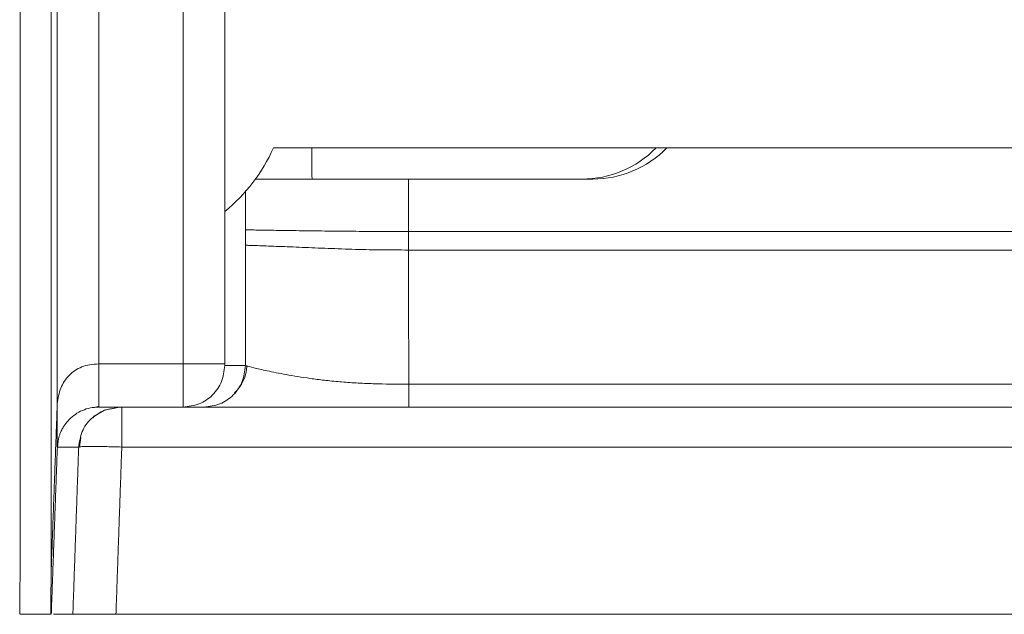
# Model space of a CAD drawing. Extents: x 32 to 445, y -194 to 211.
# Drawn here: x 327 to 333, y -96 to -92 of the extents above; entities that cross this region are included whole.
import ezdxf

# ---------------------------------------------------------------- set-up
doc = ezdxf.new("R2010")
doc.units = 0
doc.header["$LTSCALE"] = 3
doc.header["$MEASUREMENT"] = 0
doc.layers.get('0').update_dxf_attribs({"linetype": 'CONTINUOUS'})

msp = doc.modelspace()

# ---------------------------------------------------------------- linework, layer by layer
at = {"color": 7, "linetype": 'Continuous', "lineweight": 15}
for p, q in [((388.6824621646012, -93.25728469618754), (329.0180364944738, -93.25728469618812)), ((329.2505793438252, -93.44478469618795), (328.9091133470777, -93.44478469618795)), ((330.878291197969, -93.44478469618795), (329.2505793438252, -93.44478469618795)), ((330.9430125388155, -93.44478469618787), (330.878291197969, -93.44478469618795)), ((387.8689453823338, -93.7607677018128), (329.8326047557205, -93.7607677018128)), ((329.8327130720338, -93.87257110068778), (387.8688378854897, -93.87257110068778)), ((329.8335408459955, -94.68158809506271), (387.8680148199348, -94.68158809506271)), ((387.8678662513159, -94.81978469618781), (329.8336898158634, -94.81978469618781)), ((327.8483281096071, -95.05957903963431), (327.8570849579048, -95.0026377510903)), ((328.1034357983829, -95.0610598220121), (389.5981142232506, -95.0610598220121)), ((389.6332809315556, -96.06978469618761), (328.0682689538592, -96.06978469618761))]:
    msp.add_line(p, q, dxfattribs=at)
at = {"color": 7, "linetype": 'Continuous', "lineweight": 15, "flags": 128}
for points in [[(327.9677868445781, -94.81510920595227), (327.9459046159357, -94.81950084549828), (327.9241143804359, -94.82332036104395)], [(327.9283792852623, -94.88434781882236), (327.9377439176626, -94.87428494476558), (327.9995972504514, -94.8380647365357)]]:
    msp.add_lwpolyline(points, dxfattribs=at)
at = {"color": 7, "linetype": 'Continuous', "lineweight": 15}
for centre, radius, start, end in [((328.0490826628704, -92.81978469618828), 1.063145228921512, 309.5295598375096, 335.6999720298091), ((349.4656840488226, -93.27065920582598), 20.21585461761141, 179.9620939591365, 180.4935126046448), ((330.8782911037781, -92.81978595397882), 0.6249987422091381, 270.0000086347331, 315.5730444373627), ((330.9430124446246, -92.81978595397894), 0.6249987422089417, 270.0000086347266, 315.5730444373627), ((330.9430148054164, -92.81978469618787), 0.6250000000000088, 270, 315.5729959991631), ((328.6180895560522, -94.56100277818479), 0.2399291553913557, 313.6118911099781, 357.3317941333353)]:
    msp.add_arc(centre, radius, start, end, dxfattribs=at)
for points, knots in [([(390.2136250664737, -96.06625951302075), (390.2128308168342, -96.02589792644028), (390.2113133859514, -95.94878625413558), (390.2109652696165, -95.83110570514933), (390.2110412462755, -95.71407157133214), (390.2110036651104, -95.59456338052016), (390.2109975317401, -95.47650702013017), (390.2109781805923, -95.30463164023314), (390.2109593120952, -95.08182455285396), (390.2109382805013, -94.8160786016901), (390.2109212729995, -94.55999370275896), (390.2109069177679, -94.30834254084024), (390.210895402701, -94.06648401496759), (390.2108857145361, -93.81895667526274), (390.2108777856413, -93.5632022856197), (390.2108712524225, -93.28133842212145), (390.2108665208418, -92.98626829812932), (390.210863615159, -92.67799191364114), (390.2108624286068, -92.35650926865677), (390.2108666995266, -90.87082570752423), (390.2108811553719, -89.42986595684769), (390.2108994625216, -88.06551129752162), (390.2109011847681, -87.94213698533224), (390.2109022303196, -87.85342855302102), (390.2109031067523, -87.77011497895029), (390.2109042311988, -87.64949391174599), (390.2109054947998, -87.4864435584149), (390.2109068780885, -87.26036986911359), (390.2109081079727, -86.9951984665681), (390.2109091364548, -86.68804475623539), (390.2109100100536, -86.30471036345062), (390.2109105739548, -85.83677368179517), (390.2109106993378, -85.27581310485081), (390.2109103377663, -84.66019306317236), (390.2109094885202, -83.98991355675969), (390.2109082821191, -83.33605371802332), (390.2109068525444, -82.70703515338147), (390.2109053017814, -82.11127946925234), (390.2109038753463, -81.61976511221808), (390.2109027045592, -81.24077807290463), (390.2109018802259, -80.98260434193821), (390.2109010153201, -80.719893937371), (390.2109001090869, -80.45264685920307), (390.2108991643947, -80.18086310743435), (390.2108974002515, -79.69051612845809), (390.2108949567739, -78.99824506784853), (390.2108921084312, -78.12068907117933), (390.2108896331376, -77.28851383763198), (390.2108875397446, -76.50171936720645), (390.2108858258873, -75.76030565990268), (390.210884491926, -75.06427271572078), (390.210883537464, -74.41362053466068), (390.2108829622941, -73.80834911672235), (390.2108827802806, -73.28991613736616), (390.2108828997827, -72.85170356863686), (390.2108832195574, -72.48709338257918), (390.2108836162445, -72.23451809918717), (390.2108839223913, -72.08570518351664), (390.2108840394433, -72.03238210062338), (390.2108841627053, -71.97976809215388), (390.2108842909458, -71.92786315810821), (390.2108844287034, -71.87666729848624), (390.2108845988953, -71.81090633961696), (390.210884999706, -71.71573356818939), (390.2108857505029, -71.57630227089282), (390.2108868355101, -71.39237541665938), (390.2108882715258, -71.16371830474364), (390.2108900574588, -70.8900962344002), (390.2108921929469, -70.57193899631113), (390.210894677841, -70.20924659047645), (390.2108976230886, -69.7861437807766), (390.2109010558963, -69.2995131054694), (390.2109048221539, -68.77147206597019), (390.2109075973278, -68.38566519579317), (390.2109092278408, -68.15981647361971), (390.2109097583273, -68.08641491497369), (390.2109102940451, -68.01229773939977), (390.2109108369079, -67.93746494689785), (390.2109113796544, -67.86191653746798), (390.2109167916281, -67.1379702522461), (390.2109094398113, -66.10253444886519), (390.2108749055844, -64.92418351486819), (390.2108512153739, -64.33500640595375), (390.2108377539628, -64.04041744099626), (390.2108306201119, -63.8931228558894), (390.2108269523198, -63.81947553767861), (390.2108250932108, -63.78265187215882), (390.2108241573553, -63.7642400377953), (390.2108236878523, -63.75503412021263), (390.2108234527043, -63.7504311613211), (390.2108233350339, -63.74812968185026), (390.2108232761732, -63.74697894210857), (390.2108232467365, -63.7464035722362), (390.2108232320172, -63.7461158872996), (390.2108232246576, -63.74597204483118), (390.2108232209778, -63.74590012359695), (390.210823219137, -63.74586416297987), (390.2108232182165, -63.74584618267127), (390.2108232177563, -63.74583719251703), (390.2108232175271, -63.74583269743985), (390.2108232174107, -63.74583044990129), (390.2108232173543, -63.745829326132), (390.2108232173216, -63.74582868397812), (390.2108230857177, -63.74325737168743), (390.2108336602998, -63.73257106777774), (390.210860825717, -63.7086593815738), (390.210931003063, -63.65552818448097), (390.2110443210115, -63.57199071238799), (390.2111939756908, -63.47369007461967), (390.2112891392246, -63.38247623207573), (390.2113200721526, -63.3083656691048), (390.2112889020029, -63.24062395864419), (390.2112003341374, -63.1771154615993), (390.210995177935, -63.11397108880729), (390.2108658221589, -63.05146149061153), (390.2092040835762, -62.96743380498808), (390.1808695551501, -62.8645996873054), (390.1156686667348, -62.75533933978195), (390.0221877049555, -62.66820252685645), (389.9137100207956, -62.61442108138746), (389.801525260162, -62.59052583117909), (389.6953460344396, -62.59674251599927), (389.5877198257569, -62.59824002176418), (389.4846067984474, -62.59448592293168), (389.3819364528683, -62.59380861846321), (389.2793591697266, -62.59378042996744), (389.1566684300544, -62.59378429084055), (389.0197914829298, -62.59378242593093), (388.8119176260045, -62.59378269921118), (388.5560292053999, -62.59378246515317), (388.2581388497531, -62.59378338817024), (387.9820199345597, -62.59378501122652), (387.7290149843777, -62.593787519263), (387.5004665121253, -62.5937909627585), (387.3029247392735, -62.59379528072449), (387.1189193750763, -62.59380099336076), (386.9209035974184, -62.59381026989323), (386.6883027358692, -62.59382413340282), (386.4177709124617, -62.59384305162152), (386.1160387807652, -62.59386662544691), (385.783106340785, -62.59389491124648), (385.4210271744544, -62.59392751574606), (385.0493576839347, -62.59396341100415), (384.6861808293017, -62.59399702343083), (384.3475259889603, -62.59402576564983), (384.0319197213068, -62.59405003407417), (383.7393620263358, -62.59406977341897), (383.4698529040472, -62.59408498916727), (383.2289056538923, -62.5940954890431), (383.0130810991925, -62.59410152986524), (382.8085906835861, -62.594103926646), (382.5961325512455, -62.59410398733979), (382.3151698311051, -62.59410127492649), (381.9567308840963, -62.59409387906894), (381.5118440711669, -62.59408004426371), (381.0217252445802, -62.59406060141356), (380.6029033487141, -62.59404099889881), (380.2679548271701, -62.59402393163612), (380.0294561235789, -62.59401122401712), (379.7834547372879, -62.59399758460953), (379.5299506682934, -62.59398299548579), (379.2741204545439, -62.59396783217312), (379.0412912968534, -62.59395343968106), (378.5526796588895, -62.59392387108431), (377.8358543331326, -62.5938858272273), (376.8618734476679, -62.59384452334299), (376.1791248310913, -62.59382229835754), (375.7572074887069, -62.59381085350003), (375.6020804272305, -62.59380687875634), (375.4464836903464, -62.59380312481429), (375.2904172780547, -62.59379958978084), (375.1398207517743, -62.5937964064743), (375.015710020198, -62.59379393870634), (374.8686576615548, -62.59379122105034), (374.685700781529, -62.59378822503436), (374.4209422622409, -62.5937845216155), (374.1137905009348, -62.59378091326644), (373.7612498059827, -62.59377747308002), (373.3436287636544, -62.59377409947004), (372.8554653217163, -62.59377094488249), (372.2912974279336, -62.59376813271479), (371.6802166284617, -62.59376585289547), (371.0222229233007, -62.59376410619265), (370.3173163124486, -62.59376289336299), (369.5654967959074, -62.59376221498033), (368.8064791357394, -62.59376207841123), (368.0442707299228, -62.59376239628787), (367.4454184045901, -62.59376294697717), (367.0134792973952, -62.59376348277709), (366.766212790699, -62.59376382308474), (366.5527088837155, -62.59376411741195), (365.9206819300455, -62.59376500496907), (365.0714800669487, -62.59376626853086), (364.0050902146779, -62.59376798285484), (363.1461498655192, -62.59376943563828), (362.2871678474714, -62.59377097226397), (361.4281441605383, -62.59377254892337), (360.5690788047179, -62.59377432904077), (359.7099717800122, -62.59377570268609), (358.6753620520087, -62.59377960874357), (357.4532002842282, -62.59377190927665), (356.2794359550082, -62.59373972423512), (355.5406339245294, -62.59371002022468), (355.2488205088141, -62.5936968581498), (355.1680232101992, -62.59369313579046), (355.0871151831072, -62.59368932990594), (355.0060964275365, -62.59368544037903), (354.9249669434869, -62.5936814681684), (354.8343739567829, -62.59367694230107), (354.5987540376884, -62.59366494390397), (354.2295383287149, -62.59364644516899), (353.7475107465564, -62.59362277174984), (353.2817458545871, -62.59360050202528), (352.8355630471344, -62.59357986467887), (352.4122817185328, -62.59356114196302), (352.0331412720209, -62.59354531264708), (351.6981417075951, -62.59353237054623), (351.4072830252555, -62.59352231228408), (351.1965668641608, -62.59351616132355), (351.0541281552162, -62.5935128477914), (350.9681018293234, -62.59351120544531), (350.8906211782016, -62.59351013109128), (350.816229218188, -62.59350953633006), (350.7224141199351, -62.59350981335817), (350.5391423492185, -62.5935115892037), (350.2609138355931, -62.59351769127588), (349.9694018818684, -62.59352841245493), (349.7300546807239, -62.59353943776219), (349.5492439447428, -62.59354879149996), (349.363222859138, -62.59355941166402), (349.1719914239131, -62.59357128584915), (348.9792441926804, -62.59358421659724), (348.7968053406532, -62.59359712328958), (348.6457675466829, -62.59360877857125), (348.5177148507084, -62.59361876763668), (348.3961016711366, -62.59362832955139), (348.2566811038562, -62.59363934334746), (348.1192410651931, -62.59365025271396), (347.991853549893, -62.59366036032964), (347.8810233716288, -62.59366912850024), (347.7199152082287, -62.59368184200551), (347.5191228919523, -62.59369760443295), (347.3155585770985, -62.59371342002513), (347.1666671006972, -62.59372485194339), (347.0641800669057, -62.59373263984205), (346.973510757831, -62.59373943884574), (346.894659173475, -62.59374525307595), (346.8276253138358, -62.59375007320011), (346.7683185284734, -62.59375421715228), (346.6905446340063, -62.59375922286256), (346.3744373937682, -62.59377815940056), (345.7496098495178, -62.59380425305389), (345.1334194166668, -62.59380780116444), (344.7217665746905, -62.59380100525854), (344.5780993742558, -62.59379806799947), (344.4102356304759, -62.59379482648481), (344.2411221493642, -62.59379151156068), (344.0807695357182, -62.59378838624295), (343.9291777895362, -62.59378543324422), (343.7863469108163, -62.59378265682005), (343.6134274741164, -62.59377930230283), (343.4191803469005, -62.59377554691426), (343.2123663966324, -62.59377157349255), (343.0405959162183, -62.59376830182887), (342.9073194822142, -62.59376579679477), (342.809901825691, -62.59376400148639), (342.7467123142417, -62.59376287948777), (342.7111930556532, -62.59376228593146), (342.6962810676926, -62.59376208239439), (342.6924518409762, -62.59376204605508), (342.691295905712, -62.59376203965863), (342.6908587729088, -62.59376203830652), (342.0173437981396, -62.593761391904), (340.670586607994, -62.59375807772645), (338.6910889334724, -62.59384607649062), (336.6710611152851, -62.59362994367245), (335.1986895911725, -62.59385195447618), (334.2334422278875, -62.59385696510211), (333.8563773467943, -62.59383915174766), (333.4793065416127, -62.59380239560173), (333.1022298119608, -62.59374671946938), (332.7449591412771, -62.5936751717864), (332.4377460080871, -62.59360150270814), (332.1674058408046, -62.59360937408798), (331.9009421037811, -62.59363946620519), (331.6249477607419, -62.59369310570759), (331.4005298490558, -62.59374798984621), (331.2408745804717, -62.59379279194687), (331.1291391552315, -62.59382651695), (331.0174027497853, -62.59386267170632), (330.9056653640675, -62.59390109998375), (330.7939269983165, -62.59394236730003), (330.6821876516444, -62.59398436779057), (330.5493757830102, -62.59404449987272), (330.3856219937918, -62.59407965781961), (330.1810569108586, -62.59404623740633), (329.9468827104977, -62.5939541940289), (329.682474596277, -62.59379947890082), (329.3965791351422, -62.59358518985985), (329.1149838140702, -62.59341157573368), (328.9152250034406, -62.59331721903632), (328.7992280648361, -62.59327990463325), (328.7518773643135, -62.59326740802047), (328.7069332318754, -62.5932583995245), (328.6643956677874, -62.5932528909922), (328.624264671111, -62.59325084935483), (328.5865402450238, -62.59325237588402), (328.5136940312843, -62.59326215684561), (328.4092008125774, -62.59331584320944), (328.2765338658357, -62.59339198206848), (328.1567006203024, -62.59371188723603), (328.0600382769737, -62.59353696843331), (327.9822953914138, -62.59466495262373), (327.9191279099034, -62.59200141672264), (327.8562370915572, -62.59987178541823), (327.7747004603173, -62.62076350661434), (327.6795675219421, -62.6685084572629), (327.6014512555105, -62.74073389162629), (327.5532381196629, -62.80984854372542), (327.5198692758152, -62.875614031487), (327.4942122304767, -62.95658929573554), (327.4897093171533, -63.04876782854706), (327.4901780800903, -63.14328271975143), (327.4902636055087, -63.21941968703388), (327.4904814792956, -63.28012864084374), (327.490580467271, -63.32026971297211), (327.4906657082704, -63.36170182363136), (327.490729861471, -63.40442584157105), (327.4907743413535, -63.44844152300047), (327.4907989616879, -63.48987658891573), (327.4908014625546, -63.53455493786649), (327.4907937912469, -63.58830049120959), (327.4907807857401, -63.64481562189283), (327.4907680570616, -63.69121706258122), (327.4907603738341, -63.71749616517246), (327.4907561894709, -63.73140531203214), (327.4907540105762, -63.73855228435306), (327.4907528992883, -63.74217387023623), (327.4907523381682, -63.74399668810847), (327.4907520562358, -63.7449111032773), (327.4907519149276, -63.74536906241985), (327.4907518441871, -63.7455982298807), (327.490751808795, -63.7457128605835), (327.4907517910945, -63.745770187678), (327.4907517822433, -63.745798854161), (327.4907517778158, -63.74581318813645), (327.4907517756039, -63.7458203553077), (327.490751774498, -63.74582393893914), (327.4907517739432, -63.74582573076637), (327.4907517736285, -63.74582675467127), (327.4907479010474, -63.75836619794887), (327.4907435812077, -63.7934957238846), (327.4907370145886, -63.86126673840536), (327.490731211323, -63.95919197266812), (327.4907242588963, -64.10708659162796), (327.4907172329988, -64.31276835609137), (327.4907100372241, -64.58405502664976), (327.4907034215378, -64.9009824842556), (327.4906972811425, -65.2614976445021), (327.4906916093698, -65.66354742299578), (327.49068630446, -66.1130454498838), (327.4906813715936, -66.60999172516657), (327.4906768123622, -67.1543862488443), (327.490672717495, -67.73362598319486), (327.4906690497739, -68.34595502025016), (327.4906657827016, -68.98961745204247), (327.4906628516603, -69.67546040832642), (327.4906602570393, -70.40348388910218), (327.490657999115, -71.17368789436958), (327.490656078113, -71.98607242412876), (327.4906544942189, -72.8406374783796), (327.4906532475818, -73.73738305712227), (327.4906523383181, -74.67630916035662), (327.4906517462261, -75.69229866943897), (327.4906515155528, -76.78830422108385), (327.4906516792655, -77.91717966893371), (327.4906520919669, -78.83260866277992), (327.4906524406836, -79.37651909267113), (327.4906525856079, -79.58204066961122), (327.4906526320849, -79.64659042709891), (327.4906526796115, -79.71127140301793), (327.4906527282039, -79.77608359736827), (327.490652777795, -79.8410270101498), (327.4906541313214, -81.57343543573933), (327.4906558282166, -83.45012539556674), (327.490657903387, -85.4710600587864), (327.4906584259936, -85.96886880017533), (327.4906589592649, -86.46669826745403), (327.4906595058512, -86.96454846062264), (327.4906600559591, -87.46241937968108), (327.4906606104998, -87.9302712281368), (327.490661059481, -88.37504540778218), (327.4906612955094, -88.82435557731839), (327.490661381675, -89.3193026028392), (327.4906612843918, -89.86400615215358), (327.4906610051587, -90.44191363616166), (327.490660603795, -90.97196066072567), (327.4906601500772, -91.44745222840129), (327.490659690375, -91.8646254922028), (327.4906591723195, -92.28655837654662), (327.4906584691673, -92.69671546716958), (327.4906577077311, -93.03425118055065), (327.4906569583438, -93.30133305761095), (327.4906562852232, -93.5053725812293), (327.4906555664604, -93.69515925316739), (327.4906547523899, -93.87069307320564), (327.4906539031983, -94.05460968336104), (327.490652108658, -94.25301254102641), (327.4906530842038, -94.47065674299778), (327.4906406669145, -94.73138111279738), (327.4907005196148, -95.03236767689884), (327.49044766871, -95.37735317210209), (327.4914232705453, -95.7215036419523), (327.4890812204869, -95.95238149689014), (327.487926001699, -96.0662622546536)], [0, 0, 0, 0, 0.0009367845439141344, 0.001789746858101468, 0.002730799513722596, 0.003652666682372854, 0.004563017931690118, 0.005470386060546922, 0.007641161669444934, 0.009733421598536317, 0.01163721751407123, 0.01358380134752658, 0.0155731730990821, 0.01724972364959128, 0.01932785650071642, 0.02150814303499649, 0.02379058325255473, 0.02617517715349859, 0.02866192473792224, 0.03125082600590872, 0.06065156396211453, 0.06210046241913494, 0.06291168583758681, 0.06351455620418428, 0.06415900725719154, 0.06484503899660962, 0.06631365735813878, 0.0679427114038506, 0.07009124630726535, 0.0724671560465496, 0.0750704406217067, 0.07898680465391056, 0.083325973132995, 0.08808794605896358, 0.093272723431819, 0.09888030525156331, 0.1032612476345106, 0.1078695648533419, 0.1127052569080575, 0.1146672021314626, 0.1166642396445899, 0.1186963694474391, 0.1207635915400105, 0.1228659059223039, 0.1250033125943194, 0.1321424561650034, 0.1389305683352775, 0.1453676491051421, 0.1514536984745979, 0.1571887164436454, 0.1625727030122855, 0.1676056581805192, 0.1722875819483477, 0.1766184743157724, 0.1796362792348271, 0.1824566289911566, 0.1850795235847624, 0.1854974756539874, 0.1859099428575814, 0.1863169251955441, 0.1867184226678758, 0.1871144352745762, 0.1875049630156457, 0.1882444543977818, 0.1893229898869095, 0.1907405694830293, 0.1925126132016062, 0.1946291474317106, 0.1970901721733427, 0.1998956874265025, 0.2030456931911902, 0.2069085860731612, 0.2111883124740808, 0.2152992763937646, 0.2158615200881465, 0.2164292992560439, 0.217002613897457, 0.2175814640123856, 0.2181658496008299, 0.2187557706627897, 0.2343811734603602, 0.242193903892539, 0.24610027636768, 0.2480534644201012, 0.2490300589000355, 0.249518356253435, 0.249762504958493, 0.2498845793181115, 0.2499456164996932, 0.2499761350909272, 0.2499913943866549, 0.2499990240345465, 0.2500028388584992, 0.2500047462704773, 0.2500056999764668, 0.2500061768294616, 0.250006415255959, 0.2500065344692078, 0.2500065940758322, 0.2500066238791444, 0.2500066387808004, 0.2500066462316284, 0.2500066499570425, 0.2500066536824565, 0.2500663154365886, 0.2502546336157861, 0.2505615424684582, 0.2512992652416012, 0.2521931841836316, 0.2528426846813497, 0.2534159495298787, 0.2539129790371669, 0.2544146671606342, 0.254889762704629, 0.2553781163918004, 0.2558659406081346, 0.2568363845525322, 0.2578113403177367, 0.2587857215509283, 0.259759091295869, 0.2605864694509669, 0.2614159318912651, 0.2622163411992879, 0.2630858894776643, 0.2638091556718097, 0.2645989744932805, 0.2654662490040696, 0.2666562923727951, 0.2677753027488715, 0.2702901166615346, 0.2725943721142584, 0.2746880691070623, 0.2766976604512563, 0.2784655392777592, 0.279991705586637, 0.281281763521422, 0.2827355199652017, 0.2845868082926308, 0.2866794387051556, 0.2890134112029613, 0.2915887257861808, 0.2944053824549129, 0.2974157263196027, 0.3002135914810692, 0.3028331702431925, 0.3052744626061254, 0.3075374685700575, 0.3096221881352265, 0.3115286213019375, 0.3131288278754187, 0.3146305566922188, 0.3162739727696077, 0.3180590761077787, 0.3211505045949903, 0.3245918138698408, 0.3283830039326486, 0.3325240747836516, 0.3343108860055505, 0.3361557323297331, 0.3380586137562087, 0.3400195302849859, 0.3420384819160723, 0.3439953432541605, 0.345422503250569, 0.3533770766889531, 0.360629805588953, 0.3680244507040024, 0.3692207637472176, 0.3704207098455584, 0.3716242889990275, 0.3728315012076276, 0.3740423464713613, 0.3751189928707485, 0.3757115826069948, 0.3774548053093184, 0.3793646427055336, 0.3818555000343462, 0.384582489298972, 0.3875456104994203, 0.3915467054645104, 0.3959106833307907, 0.4006375440982695, 0.4057272877669533, 0.4111799143368472, 0.4169954238079555, 0.4231738161802818, 0.4287934810014645, 0.4346830340872136, 0.4370706276881836, 0.4388169477254459, 0.4404210364133654, 0.4420251438953022, 0.4534836010412756, 0.4601273942655337, 0.4667715098089101, 0.4734159476714049, 0.480060707853018, 0.4867057903537496, 0.4933511951735997, 0.499996922312568, 0.510714674958816, 0.5217123636952372, 0.5272349924556732, 0.5278591229856348, 0.5284841100277281, 0.5291099535819536, 0.5297366536483119, 0.5303642102268037, 0.5309926233174295, 0.5318389309685533, 0.5358319448733666, 0.5395605471656448, 0.5430247378453933, 0.5466403639848654, 0.5499145495090052, 0.5528472944178294, 0.5554385987113619, 0.5576884623896371, 0.5595968854527076, 0.5603284232135843, 0.560993858071385, 0.5615931900261243, 0.5621264190778221, 0.5627201785719415, 0.5637702388274005, 0.5663793761838123, 0.5691766771896202, 0.5705349895087327, 0.571933605168252, 0.5733725241682205, 0.574851746508677, 0.5763712721896576, 0.5778453663595218, 0.5790853751303457, 0.5798762160144003, 0.5808169239692226, 0.581907498994813, 0.5831115734938451, 0.5840063218160437, 0.5848636205948258, 0.5856834698301915, 0.5877449560192061, 0.5895231549442144, 0.5904073304584736, 0.591200092955711, 0.5919014424359273, 0.5925113788991235, 0.5930299023453008, 0.5934570127744618, 0.5938876367584615, 0.5948347031420324, 0.6007925152947063, 0.6083872224595771, 0.6091338582649607, 0.6103452242187553, 0.6117211261955349, 0.6130292607007374, 0.6142696277343624, 0.6154422272964104, 0.616547059386881, 0.6175841240057741, 0.6194549508288291, 0.621054707765575, 0.6223833948160119, 0.6234410119801398, 0.6241474860746179, 0.6246440436491387, 0.6249073713694088, 0.6249717367632803, 0.6249900873683142, 0.6249962314099522, 0.6249985610967949, 0.625000231358577, 0.6406256449671767, 0.6562510586276801, 0.6709359402110945, 0.6875018858274358, 0.6904185298942532, 0.6933352197891823, 0.696251955519689, 0.6991687370932383, 0.7020855645172951, 0.704542686080844, 0.7062978454182898, 0.7083590081817236, 0.7107261743882713, 0.7127024985653069, 0.7135667921016591, 0.7144310932256523, 0.7152954019376829, 0.7161597182381475, 0.7170240421274426, 0.717888373605965, 0.7187527126741116, 0.7201060401671612, 0.721688401508484, 0.723499796831683, 0.7255402262253712, 0.7278241885377055, 0.7301342144945017, 0.7320748553241652, 0.7324597400943085, 0.7328260094587834, 0.7331736634189387, 0.7335027019763527, 0.7338131251328872, 0.7341049328907603, 0.734378125252644, 0.7355035751520372, 0.736529780495049, 0.7374567416043529, 0.7382844589186891, 0.7387727320558914, 0.7392612266414622, 0.7397490339263991, 0.7402370251471734, 0.7412102726806955, 0.7421837050859863, 0.7426714038595115, 0.7431595597968291, 0.7438915484796155, 0.7446215782789936, 0.745289378825473, 0.7460872455548135, 0.7463877522647339, 0.746698250250011, 0.7470187396122123, 0.747349220443693, 0.7476896928286776, 0.7480401568441872, 0.7483107518700453, 0.7487264869857019, 0.7492873622011345, 0.7496222273475898, 0.7498032668056241, 0.7498971882558544, 0.749944999411274, 0.7499691175965602, 0.7499812298410973, 0.7499872992513393, 0.7499903372784538, 0.7499918571225094, 0.7499926172521618, 0.7499929973688941, 0.7499931874402368, 0.7499932824791522, 0.749993329999421, 0.7499933537597582, 0.7499933656399774, 0.7499933715800998, 0.7499933775202305, 0.7502843527152911, 0.7508085782374926, 0.7515660540882716, 0.7525567802680502, 0.7542405823531608, 0.7563390516903509, 0.7588521882797254, 0.7615951186129736, 0.7647050728552718, 0.7681820510066419, 0.7720260530670996, 0.776237079036656, 0.7808151289153201, 0.7854677398833881, 0.7904466276163795, 0.7957517921142981, 0.8013832333771467, 0.8073409514049283, 0.8136249461976447, 0.820235217755298, 0.8271717660778893, 0.8344345911654204, 0.8420236930178921, 0.8507485547191191, 0.859868211305927, 0.8682200834316712, 0.871991762164695, 0.8724900554595024, 0.8729893637612538, 0.8734896870699491, 0.8739910253855883, 0.8744933787081715, 0.8749967470376988, 0.9141928453111628, 0.9180433584397095, 0.9218940318881282, 0.9257448656564193, 0.9295958597445827, 0.9334470141526183, 0.9372983288805263, 0.9404527082138329, 0.9437683282339518, 0.9477249039650246, 0.9519383203239885, 0.9564085773108439, 0.9611356749255915, 0.964238453894607, 0.9674427111198675, 0.9708164893232788, 0.9740297188102782, 0.9769607100252413, 0.9786492554120753, 0.9802275514738957, 0.9816955982107031, 0.9830533956224979, 0.984300943709281, 0.985963519281812, 0.9876574808574092, 0.9893515383037829, 0.9920138222747554, 0.9946420910659253, 0.9973572054816424, 1, 1, 1, 1]), ([(328.8509681650105, -93.75087144624067), (328.8533424243435, -93.75091641839666), (328.8580740851251, -93.75100604339423), (328.8822239037584, -93.75145360231338), (328.9207028908934, -93.75214431827109), (328.9719256146329, -93.7530231791877), (329.0533508022547, -93.75435250805374), (329.1714100623906, -93.75613187418315), (329.3274566989733, -93.75812201630288), (329.4922413457919, -93.75973883412905), (329.6621985048534, -93.76071386544825), (329.7760127547192, -93.76074982272925), (329.8326047557205, -93.7607677018128)], [0, 0, 0, 0, 0.0665336921997929, 0.1325949772719066, 0.1988842675515972, 0.2656176810886345, 0.332780937640908, 0.4661116216638485, 0.5990980261322936, 0.7335565972421201, 0.8675160154917672, 1, 1, 1, 1]), ([(329.8327130720338, -93.87257110068778), (329.7750696817077, -93.87247135933757), (329.660594843481, -93.87227328155507), (329.4900253619091, -93.86833077989432), (329.3259722010191, -93.86210860578197), (329.1703856963779, -93.85570472160852), (329.029631143276, -93.85016499335882), (328.926971208781, -93.84643004328738), (328.8704039368133, -93.84451064106383), (328.8590278554586, -93.84414298903113), (328.8533286071345, -93.84395880080625)], [0, 0, 0, 0, 0.1362309378841879, 0.2705429796484666, 0.4058574250927164, 0.5418166993534671, 0.6786294553505998, 0.8161398011736424, 0.9078887626416338, 1, 1, 1, 1]), ([(327.7145847606791, -94.80065125407597), (327.7191586109113, -94.768471635707), (327.7276936923774, -94.70842251946439), (327.7719113503138, -94.63920463839838), (327.8195718582613, -94.59861457597623), (327.8616805077747, -94.57673138934288), (327.9104011145866, -94.56237107520371), (327.9461534555924, -94.56065920345027), (327.9644174883927, -94.55978469618798)], [0, 0, 0, 0, 0.2906024978594766, 0.5422818559953295, 0.6606224443198386, 0.7702888202055475, 0.8826523689314174, 1, 1, 1, 1]), ([(327.9644174883927, -94.55978469618798), (327.9644258623523, -94.58682232720392), (327.9644440375416, -94.64550592842006), (327.9645434388406, -94.71396247599887), (327.9646513861755, -94.76268621578143), (327.9647556641723, -94.7930259069569), (327.9648449196577, -94.81116316249472), (327.9649027217167, -94.81368281042535), (327.9649158789546, -94.8142563471828)], [0, 0, 0, 0, 0.22353344419459, 0.4851663035809105, 0.6309596578006578, 0.7863635026736315, 0.9513708314322963, 1, 1, 1, 1]), ([(328.4738790333488, -94.55978469618798), (328.505307987198, -94.55978577245703), (328.5536531546279, -94.55978742801354), (328.6118240691505, -94.55978944675122), (328.651857658255, -94.55979101157062), (328.6841217554813, -94.55979257639382), (328.715318227258, -94.55979459508725), (328.720506246111, -94.55979625070916), (328.72387887436, -94.55979732699618)], [0, 0, 0, 0, 0.2394909916297759, 0.3683938111260037, 0.5000240394907378, 0.6316507514922668, 0.7605434528298857, 1, 1, 1, 1]), ([(328.4738985032966, -94.81978469618514), (328.4738970193814, -94.81830674620983), (328.473894240253, -94.81553879275363), (328.4738897122554, -94.79138456902784), (328.473885709642, -94.75343783274161), (328.4738827529184, -94.70397270228332), (328.4738802140603, -94.64362268326545), (328.4738795027463, -94.59305039257663), (328.4738790348677, -94.55978558859636)], [0, 0, 0, 0, 0.1548299017827037, 0.2899705463190475, 0.5003436791527752, 0.6299167505313644, 0.7565713045172183, 1, 1, 1, 1]), ([(328.7238953856761, -94.56969123319617), (328.7201481775394, -94.60245852910461), (328.7126535504215, -94.66799496462357), (328.6548473038113, -94.750665111309), (328.5721990850946, -94.80850445867108), (328.5066655842277, -94.81602459165545), (328.4738985024271, -94.81978469617269)], [0, 0, 0, 0, 0.2499929679057112, 0.5000000020486649, 0.7499974728076976, 1, 1, 1, 1]), ([(328.5988921966493, -94.81978469618781), (328.6316519715149, -94.81602680137672), (328.697171520733, -94.80851101181406), (328.7798093090207, -94.75069868565038), (328.8376231853838, -94.66806242218813), (328.8451400487941, -94.60254388464273), (328.8488984804101, -94.56978461664741)], [0, 0, 0, 0, 0.2500000019774412, 0.4999999999998518, 0.7500000059324223, 1, 1, 1, 1]), ([(328.7238953856761, -94.56969123319617), (328.7238935633325, -94.56960960165978), (328.7238904416356, -94.56946976566047), (328.7238864575741, -94.56833447351119), (328.7238834420589, -94.56691690787761), (328.7238811049176, -94.5651207002264), (328.7238792216779, -94.56273693458863), (328.7238790031827, -94.56088765824886), (328.72387887436, -94.55979732699618)], [0, 0, 0, 0, 0.2085006079132314, 0.3571645489045255, 0.5003207715856085, 0.6468294990874139, 0.7917710693633877, 1, 1, 1, 1]), ([(328.8578420399901, -94.57219385402792), (328.8578582383618, -94.57219821897209), (328.8608379375494, -94.57300115277855), (328.8955670449307, -94.58215347655644), (328.97513637203, -94.60075670466995), (329.0899725231723, -94.62385792998776), (329.2112291140368, -94.64373302975036), (329.3240375761527, -94.65807918377554), (329.4158584025392, -94.66769626810772), (329.5153824573829, -94.67494600127512), (329.6547629232994, -94.68106523475663), (329.7620086888603, -94.68137846940947), (329.8335408481364, -94.68158739468461)], [0, 0, 0, 0, 0.0007790189448042304, 0.1433009493739653, 0.2861550266316829, 0.4289812878888428, 0.5716703485341088, 0.6430540082122, 0.7145848496577579, 0.7859202938606773, 0.85721036576242, 1, 1, 1, 1]), ([(327.7146141135183, -94.80065124220903), (327.7146173969925, -94.80651364226048), (327.7146366224626, -94.84083929532692), (327.7146237098934, -94.89217419028044), (327.7145842581851, -94.94888122816712), (327.7145691801363, -94.98965926094507), (327.7146231608879, -95.02152799912497), (327.7146859388542, -95.04425070605686), (327.7147412443176, -95.0562665193746), (327.7147977954812, -95.06058344108109), (327.7148345761673, -95.06092946678643), (327.7148476197001, -95.06105217787075)], [0, 0, 0, 0, 0.04276981635615606, 0.2504267646459843, 0.3756917078709068, 0.4995469429590822, 0.6233029915268931, 0.7484052405105908, 0.8744535976573283, 0.9554774835409706, 1, 1, 1, 1]), ([(327.7150661837024, -95.06105981031601), (327.717435460838, -95.03906182662334), (327.7205016777555, -95.01059297901756), (327.7314594318343, -94.98031813473712), (327.7353359894062, -94.97111570705768), (327.7367779245762, -94.96789740599644), (327.7367781311734, -94.96789694488542), (327.7367784927212, -94.96789613794371), (327.7367792158223, -94.96789452407006), (327.7367806620389, -94.96789129636142), (327.7367835545449, -94.96788484109895), (327.7367893398443, -94.96787193119343), (327.7368009115819, -94.9678461138598), (327.7368240596172, -94.9677944891024), (327.736870373916, -94.9676912792269), (327.7369630752657, -94.96748501803276), (327.7371487677849, -94.96707312985622), (327.7375213023226, -94.96625189036482), (327.738270893595, -94.96461955683982), (327.7397875373138, -94.96139547111221), (327.7428859602189, -94.9551093217205), (327.74930356153, -94.9431839276054), (327.7627471138514, -94.92186786418392), (327.7860227861622, -94.89357086030088), (327.8212763635422, -94.863440393836), (327.8646563627992, -94.83924518188314), (327.9133109906636, -94.82297328109394), (327.9478124917789, -94.82084578948685), (327.965017309338, -94.81978487608379)], [0, 0, 0, 0, 0.2004289087073844, 0.2593865027583879, 0.2907541648692926, 0.290755288524509, 0.2907564121784722, 0.2907586594826837, 0.2907631540761553, 0.2907721432033906, 0.2907901212189534, 0.2908260762944783, 0.2908979826231823, 0.2910417799912377, 0.2913293135705957, 0.2919041361073733, 0.2930528027347167, 0.2953462225382269, 0.2999174110504724, 0.3089972060153399, 0.3269066565962307, 0.3617266804627049, 0.4273874999624556, 0.5429739012879635, 0.664048192148239, 0.7786689297267523, 0.8896291302968816, 1, 1, 1, 1]), ([(328.1034363804704, -94.81978469780589), (328.1034391667602, -94.82276656394848), (328.1034449219371, -94.82892571055044), (328.1034467422289, -94.8790923263177), (328.103444529763, -94.94472590019274), (328.1034404169807, -95.00863085547998), (328.1034373640507, -95.04342379890142), (328.1034358165655, -95.0610598336993)], [0, 0, 0, 0, 0.2273137182642203, 0.4695242671798598, 0.726599208030749, 0.8614171321308831, 1, 1, 1, 1]), ([(329.8336898158634, -94.81978469618781), (329.8010194966193, -94.81978469618781), (329.7383918415765, -94.81978469618781), (329.644452847024, -94.81978469618781), (329.5517276783596, -94.81978469618781), (329.457387663648, -94.81978469618781), (329.3535882147028, -94.81978469618781), (329.2439315267586, -94.81978469618781), (329.1308436872353, -94.81978469618781), (329.0244017414827, -94.81978469618781), (328.9260045746817, -94.81978469618781), (328.8378996042595, -94.81978469618781), (328.762961876186, -94.81978469618781), (328.7016218618558, -94.81978469618781), (328.6586873845301, -94.81978469618781), (328.6301541816504, -94.81978469618781), (328.612683220774, -94.81978469618781), (328.6029912065007, -94.81978469618781), (328.5991129017714, -94.81978469618781), (328.598967747763, -94.81978469618781), (328.5988921966493, -94.81978469618781)], [0, 0, 0, 0, 0.04703308452887408, 0.09016048394160951, 0.1353227638069057, 0.1814374831568982, 0.2292596037582475, 0.2930841998870071, 0.3567712329032063, 0.4241454242113036, 0.4935092731669042, 0.5629408724042317, 0.63252196128099, 0.6994345494816406, 0.7653090351179379, 0.8135971071251075, 0.8624235704091703, 0.9090306466781759, 0.952651419975845, 1, 1, 1, 1]), ([(327.8436009089603, -95.06087209231498), (327.8436399513832, -95.06081185205693), (327.8437569233722, -95.06063137086306), (327.8445071080225, -95.0601299442374), (327.8478181314661, -95.05980497054132), (327.8498282535659, -95.0596076790332)], [0, 0, 0, 0, 0.164467448956699, 0.492748246871441, 0.9999999999999999, 0.9999999999999999, 0.9999999999999999, 0.9999999999999999]), ([(327.8498282535659, -95.0596076790332), (327.8516215012753, -95.05933241898552), (327.8575018333852, -95.0584297994047), (327.881596587795, -95.05768065090191), (327.9277872875721, -95.05729629410618), (327.9852050186785, -95.05791707204574), (328.0508344233078, -95.05940317865011), (328.0858014957378, -95.06050444898403), (328.1034356170205, -95.06105982675182)], [0, 0, 0, 0, 0.08768274916059231, 0.2875250765822935, 0.4252376852778043, 0.7068984270898602, 0.8521869769130016, 1, 1, 1, 1]), ([(328.0682689538592, -96.06978469618761), (328.0336405309429, -96.06978469618761), (327.9655888473847, -96.06978469618761), (327.8805423455017, -96.06978469618761), (327.8205450355056, -96.06978469618761), (327.8125142199608, -96.06978469618761), (327.8084277012679, -96.06978469618761)], [0, 0, 0, 0, 0.254427378594747, 0.5000000000000075, 0.7455726214052801, 1, 1, 1, 1])]:
    msp.add_open_spline(points, degree=3, knots=knots, dxfattribs=at)
for points, degree in [([(327.6776575507868, -63.04059742003963), (327.6776575507868, -95.80978987755236)], 1), ([(327.7145847026643, -63.07583763455634), (327.7145847606791, -94.80065125407597)], 1), ([(327.9645053967945, -63.07584698212739), (327.9644174883927, -94.55978469618798)], 1), ([(328.4738790333488, -94.55978469618798), (328.4735584708617, -66.32782089855388)], 1), ([(328.7238786881774, -66.32782654966076), (328.72387887436, -94.55979732699618)], 1), ([(329.8326047557205, -93.7607677018128), (329.832311960474, -93.44478469618787)], 1), ([(328.8489188253554, -93.75083294189892), (328.8489240051715, -93.51403592455566)], 1), ([(328.848916622683, -93.84384616327497), (328.8489188253045, -93.75083294146083)], 1), ([(328.8489188253554, -93.75083294189892), (328.8494758838317, -93.75084340828008)], 1), ([(329.8327130720338, -93.87257110068782), (329.8326950193152, -93.85470546622497), (329.832658913878, -93.81897419729933), (329.8326228084391, -93.78016986697496), (329.8326047557205, -93.7607677018128)], 3), ([(328.8488984804119, -94.56978434983104), (328.848916622683, -93.84384616327497)], 1), ([(329.8335408481364, -94.68158809505222), (329.8327130720338, -93.87257110068778)], 1), ([(327.9644174883927, -94.55978469618798), (328.4738790333488, -94.55978469618798)], 1), ([(328.7238953856761, -94.56969123319617), (328.8488984804101, -94.56978461664741)], 1), ([(328.8488982696256, -94.56978434983104), (328.8502387557239, -94.57014548464878)], 1), ([(328.8502387557239, -94.57014548464878), (328.8578420399901, -94.57219385402792)], 1), ([(329.8336898158634, -94.81978469618778), (329.8336774016373, -94.81793837588644), (329.8336525731813, -94.81424573528376), (329.8336153305011, -94.78484807647962), (329.833578087819, -94.74104634845236), (329.8335532593649, -94.70140751285925), (329.8335408451387, -94.68158809506271)], 3), ([(327.6776570278928, -95.80978987755785), (327.71458476063, -94.8006512541442)], 1), ([(327.8436009789277, -95.0608721099773), (327.8483794719598, -95.02917241781917), (327.8579364580257, -94.96577303350291), (327.9153153724349, -94.8839024128474), (327.9716489371315, -94.85328642061944), (327.9998157194789, -94.83797842450542)], 3), ([(327.9649158789546, -94.8142563471828), (327.9650173076063, -94.81978469618765)], 1), ([(327.9650173127304, -94.81978469618765), (328.4738985027072, -94.81978469618795)], 1), ([(327.9998157194789, -94.83797842450542), (328.0934158073817, -94.81978469749828)], 1), ([(328.4738985024271, -94.81978469617269), (328.5988921966493, -94.81978469618781)], 1), ([(327.6781558830719, -96.06978467426748), (327.7150661837425, -95.06105980896538)], 1), ([(327.7150661834114, -95.06105981843277), (327.8436009791187, -95.06087210618497)], 1), ([(327.8084277012679, -96.06978469618781), (327.8436009086201, -95.0608721036701)], 1), ([(328.1034357983829, -95.0610598338075), (328.0682689538592, -96.06978469618771)], 1), ([(327.674879186143, -96.06978444636002), (327.6776692953465, -95.80978987755785)], 1), ([(327.4879243717662, -96.06978469618787), (327.6748928233703, -96.06978469618787)], 1), ([(327.8084277012679, -96.06978469618761), (327.6914491173231, -96.06978469618784)], 1)]:
    msp.add_open_spline(points, degree=degree, dxfattribs=at)

doc.saveas('drawing.dxf')
